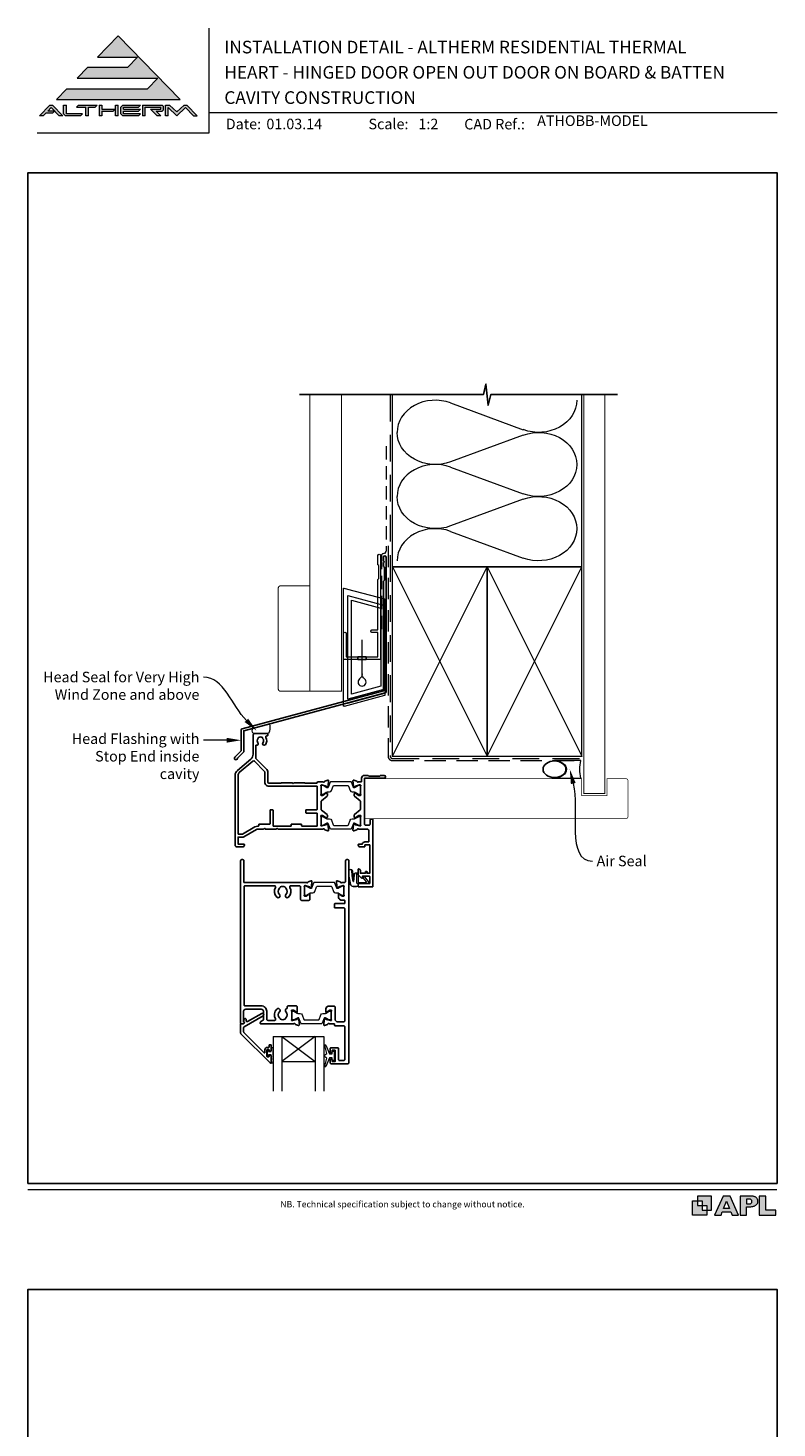
# Model space of a CAD drawing. Units: millimetres. Extents: x 23 to 1863, y -511 to 568.
# Drawn here: x 23 to 379, y -97 to 568 of the extents above; entities that cross this region are included whole.
import ezdxf

# ---------------------------------------------------------------- set-up
doc = ezdxf.new("R2010")
doc.units = ezdxf.units.MM
doc.header["$MEASUREMENT"] = 0
doc.linetypes.add('DASHED', pattern=[19.05, 12.7, -6.35])
doc.layers.get('Defpoints').update_dxf_attribs({"color": 1})
doc.layers.add('APL Joinery', color=2, linetype='Continuous')
doc.styles.add('Arial-Bold', font='arialbd.ttf')
doc.styles.add('Arial-Regular', font='arial.ttf')
doc.styles.add('General notes', font='arial.ttf', dxfattribs={"height": 3.5})

# ---------------------------------------------------------------- blocks, each defined once
blk = doc.blocks.new('foot')
at = {"layer": 'APL Joinery'}
h = blk.add_hatch(color=250, dxfattribs=at)
h.paths.add_polyline_path([(348.11, 6.56), (348.11, 13.32), (341.35, 13.32), (341.35, 11.07), (343.61, 11.07), (343.61, 8.81), (345.86, 8.81), (345.86, 6.56)])
h.paths.add_polyline_path([(345.86, 4.31), (339.1, 4.31), (339.1, 11.07), (341.35, 11.07), (341.35, 8.81), (343.61, 8.81), (343.61, 6.56), (345.86, 6.56)])
h = blk.add_hatch(color=250, dxfattribs=at)
h.paths.add_polyline_path([(349.46, 4.31), (352.6, 4.31), (353.18, 5.78), (357.22, 5.78), (357.8, 4.31), (360.95, 4.31), (356.85, 13.32), (353.55, 13.32)])
h.paths.add_polyline_path([(355.21, 10.9), (356.59, 7.39), (353.82, 7.39)], flags=16)
h.paths.add_polyline_path([(361.61, 4.31), (364.73, 4.31), (364.73, 8.16), (365.06, 8.16), (365.48, 8.15), (365.86, 8.17), (366.32, 8.18), (366.78, 8.22), (367.22, 8.3), (367.63, 8.37), (368.01, 8.47), (368.3, 8.58), (368.58, 8.68), (368.83, 8.81), (369.09, 8.96), (369.29, 9.09), (369.47, 9.26), (369.65, 9.44), (369.81, 9.66), (369.91, 9.83), (370.02, 10.07), (370.09, 10.31), (370.12, 10.5), (370.13, 10.64), (370.13, 10.76), (370.13, 10.95), (370.11, 11.21), (370.06, 11.45), (369.98, 11.66), (369.89, 11.87), (369.8, 12.06), (369.65, 12.26), (369.5, 12.42), (369.29, 12.6), (369.08, 12.76), (368.87, 12.88), (368.63, 12.99), (368.36, 13.09), (368.12, 13.16), (367.88, 13.22), (367.56, 13.28), (367.36, 13.31), (367.23, 13.32), (361.61, 13.32)])
h.paths.add_polyline_path([(364.73, 9.57), (364.73, 11.9), (366.08, 11.9, -1), (366.08, 9.57)], flags=16)
h.paths.add_polyline_path([(370.79, 4.31), (378.68, 4.31), (378.69, 6.55), (373.91, 6.55), (373.91, 13.32), (370.79, 13.32)])
at = {"layer": 'APL Joinery', "color": 7, "lineweight": 9}
for points in [[(23.19, 16.38), (379.17, 16.38)], [(367.23, 13.32), (361.61, 13.32), (361.61, 4.31), (364.73, 4.31), (364.73, 8.16), (365.06, 8.16), (365.48, 8.15), (365.86, 8.17), (366.32, 8.18), (366.78, 8.22), (367.22, 8.3), (367.63, 8.37), (368.01, 8.47), (368.3, 8.58), (368.58, 8.68), (368.83, 8.81), (369.09, 8.96), (369.29, 9.09), (369.47, 9.26), (369.65, 9.44), (369.81, 9.66), (369.91, 9.83), (370.02, 10.07), (370.09, 10.31), (370.12, 10.5), (370.13, 10.64), (370.13, 10.64), (370.13, 10.76), (370.13, 10.95), (370.11, 11.21), (370.06, 11.45), (369.98, 11.66), (369.89, 11.87), (369.8, 12.06), (369.65, 12.26), (369.5, 12.42), (369.29, 12.6), (369.08, 12.76), (368.87, 12.88), (368.63, 12.99), (368.36, 13.09), (368.12, 13.16), (367.88, 13.22), (367.56, 13.28), (367.36, 13.31), (367.23, 13.32), (367.13, 13.32)]]:
    blk.add_lwpolyline(points, dxfattribs=at)
for points in [[(348.11, 6.56), (348.11, 13.32), (341.35, 13.32), (341.35, 11.07), (343.61, 11.07), (343.61, 8.81), (345.86, 8.81), (345.86, 6.56)], [(357.22, 5.78), (357.8, 4.31), (360.95, 4.31), (356.85, 13.32), (353.55, 13.32), (349.46, 4.31), (352.6, 4.31), (353.18, 5.78)], [(373.91, 13.32), (370.79, 13.32), (370.79, 4.31), (378.68, 4.31), (378.69, 6.55), (373.91, 6.55)], [(345.86, 4.31), (339.1, 4.31), (339.1, 11.07), (341.35, 11.07), (341.35, 8.81), (343.61, 8.81), (343.61, 6.56), (345.86, 6.56)], [(353.82, 7.39), (355.21, 10.9), (356.59, 7.39)]]:
    blk.add_lwpolyline(points, close=True, dxfattribs=at)
blk.add_lwpolyline([(366.08, 11.9), (364.73, 11.9), (364.73, 9.57), (366.08, 9.57, 1)], format="xyb", close=True, dxfattribs=at)
at = {"layer": 'APL Joinery', "insert": (201.19, 7.94), "char_height": 3, "width": 356, "attachment_point": 8, "style": 'Arial-Regular'}
blk.add_mtext('{\\C7;NB. Technical specification subject to change without notice.}', dxfattribs=at)
blk = doc.blocks.new('*U19')
at = {"layer": 'APL Joinery', "lineweight": 5}
for points in [[(-29.19, 21.02), (-24.22, 26.14), (-62.54, 26.14), (-57.57, 31.26), (-38.52, 31.26), (-33.86, 36.06), (-52.9, 36.06), (-43.06, 46.19), (-13.62, 15.9), (-72.5, 15.9), (-67.52, 21.02)], [(-75.61, 13.34), (-74.33, 13.34), (-69.35, 8.22), (-71.14, 8.22), (-74.97, 12.16), (-76.62, 10.46), (-73.44, 10.46), (-74.37, 9.5), (-77.55, 9.5), (-78.8, 8.22), (-80.58, 8.22)], [(-40.9, 13.34), (-32.58, 13.34), (-33.52, 12.38), (-40.58, 12.38), (-40.58, 11.42), (-32.58, 11.42), (-33.52, 10.46), (-40.58, 10.46), (-40.58, 9.18), (-32.58, 9.18), (-33.52, 8.22), (-40.9, 8.22), (-41.86, 9.21), (-41.86, 12.35)], [(-31.62, 13.34), (-22.18, 13.34), (-21.54, 12.7), (-21.54, 11.1), (-22.18, 10.46), (-25.06, 10.46), (-22.82, 8.22), (-24.63, 8.22), (-27.83, 11.42), (-22.82, 11.42), (-22.82, 12.38), (-30.34, 12.38), (-30.34, 8.22), (-31.62, 8.22)]]:
    blk.add_hatch(color=8, dxfattribs=at).paths.add_polyline_path(points)
h = blk.add_hatch(color=8, dxfattribs=at)
h.paths.add_polyline_path([(-69.03, 13.34), (-67.75, 13.34), (-67.75, 9.18), (-60.07, 9.18), (-61, 8.22), (-68.14, 8.22), (-69.03, 9.14)])
edge = h.paths.add_edge_path(flags=17)
edge.add_line((-62.95, 12.38), (-62.02, 13.34))
h = blk.add_hatch(color=8, dxfattribs=at)
h.paths.add_polyline_path([(-53.99, 12.38), (-53.06, 13.34), (-62.02, 13.34), (-62.95, 12.38), (-58.47, 12.38), (-58.47, 8.22), (-57.19, 8.22), (-57.19, 12.38)])
edge = h.paths.add_edge_path(flags=17)
edge.add_line((-61, 8.22), (-60.07, 9.18))
h = blk.add_hatch(color=8, dxfattribs=at)
h.paths.add_polyline_path([(-44.42, 13.34), (-43.14, 13.34), (-43.14, 8.22), (-44.42, 8.22)])
h.paths.add_polyline_path([(-52.1, 13.34), (-50.82, 13.34), (-50.82, 11.42), (-44.55, 11.42), (-45.48, 10.46), (-50.82, 10.46), (-50.82, 8.22), (-52.1, 8.22)])
h = blk.add_hatch(color=8, dxfattribs=at)
edge = h.paths.add_edge_path()
edge.add_line((-7.32, 8.22), (-5.54, 8.22))
edge.add_line((-5.54, 8.22), (-10.52, 13.34))
edge.add_line((-10.52, 13.34), (-11.79, 13.34))
edge.add_line((-11.79, 13.34), (-15.23, 10.06))
edge.add_line((-15.23, 10.06), (-18.68, 13.34))
edge.add_line((-18.68, 13.34), (-20.58, 13.34))
edge.add_line((-20.58, 13.34), (-20.58, 8.22))
edge.add_line((-20.58, 8.22), (-19.3, 8.22))
edge.add_line((-19.3, 8.22), (-19.3, 12.16))
edge.add_line((-19.3, 12.16), (-15.23, 8.22))
edge.add_line((-15.23, 8.22), (-11.16, 12.16))
edge.add_line((-11.16, 12.16), (-7.32, 8.22))
at = {"layer": 'APL Joinery', "color": 8, "lineweight": 5}
for p, q in [((-52.9, 36.06), (-43.06, 46.19)), ((-43.06, 46.19), (-13.62, 15.9)), ((-52.9, 36.06), (-33.86, 36.06)), ((-38.52, 31.26), (-33.86, 36.06)), ((-62.54, 26.14), (-57.57, 31.26)), ((-57.57, 31.26), (-38.52, 31.26)), ((-72.5, 15.9), (-67.52, 21.02)), ((-67.52, 21.02), (-29.19, 21.02)), ((-62.54, 26.14), (-24.22, 26.14)), ((-29.19, 21.02), (-24.22, 26.14)), ((-80.58, 8.22), (-75.61, 13.34)), ((-75.61, 13.34), (-74.33, 13.34)), ((-69.35, 8.22), (-74.33, 13.34)), ((-72.5, 15.9), (-13.62, 15.9)), ((-69.03, 13.34), (-67.75, 13.34)), ((-69.03, 9.14), (-69.03, 13.34)), ((-67.75, 9.18), (-67.75, 13.34)), ((-62.95, 12.38), (-62.02, 13.34)), ((-62.02, 13.34), (-53.06, 13.34)), ((-53.99, 12.38), (-53.06, 13.34)), ((-52.1, 13.34), (-50.82, 13.34)), ((-52.1, 13.34), (-52.1, 8.22)), ((-50.82, 13.34), (-50.82, 11.42)), ((-44.42, 13.34), (-43.14, 13.34)), ((-44.42, 8.22), (-44.42, 13.34)), ((-43.14, 8.22), (-43.14, 13.34)), ((-40.9, 13.34), (-41.86, 12.35)), ((-40.9, 13.34), (-32.58, 13.34)), ((-33.52, 12.38), (-32.58, 13.34)), ((-31.62, 13.34), (-22.18, 13.34)), ((-31.62, 13.34), (-31.62, 8.22)), ((-21.54, 12.7), (-22.18, 13.34)), ((-20.58, 13.34), (-18.68, 13.34)), ((-20.58, 8.22), (-20.58, 13.34)), ((-18.68, 13.34), (-15.23, 10.06)), ((-15.23, 10.06), (-11.79, 13.34)), ((-11.79, 13.34), (-10.52, 13.34)), ((-10.52, 13.34), (-5.54, 8.22)), ((-78.8, 8.22), (-80.58, 8.22)), ((-78.8, 8.22), (-77.55, 9.5)), ((-74.37, 9.5), (-77.55, 9.5)), ((-76.62, 10.46), (-74.97, 12.16)), ((-73.44, 10.46), (-76.62, 10.46)), ((-71.14, 8.22), (-74.97, 12.16)), ((-74.37, 9.5), (-73.44, 10.46)), ((-69.35, 8.22), (-71.14, 8.22)), ((-69.03, 9.14), (-68.14, 8.22)), ((-61, 8.22), (-68.14, 8.22)), ((-60.07, 9.18), (-67.75, 9.18)), ((-62.95, 12.38), (-58.47, 12.38)), ((-61, 8.22), (-60.07, 9.18)), ((-58.47, 8.22), (-58.47, 12.38)), ((-57.19, 8.22), (-58.47, 8.22)), ((-57.19, 8.22), (-57.19, 12.38)), ((-57.19, 12.38), (-53.99, 12.38)), ((-50.82, 8.22), (-52.1, 8.22)), ((-50.82, 11.42), (-44.55, 11.42)), ((-50.82, 10.46), (-45.48, 10.46)), ((-50.82, 10.46), (-50.82, 8.22)), ((-45.48, 10.46), (-44.55, 11.42)), ((-43.14, 8.22), (-44.42, 8.22)), ((-41.86, 9.21), (-41.86, 12.35)), ((-40.9, 8.22), (-41.86, 9.21)), ((-33.52, 8.22), (-40.9, 8.22)), ((-40.58, 12.38), (-33.52, 12.38)), ((-40.58, 11.42), (-40.58, 12.38)), ((-40.58, 11.42), (-32.58, 11.42)), ((-40.58, 10.46), (-33.52, 10.46)), ((-40.58, 9.18), (-40.58, 10.46)), ((-32.58, 9.18), (-40.58, 9.18)), ((-33.52, 10.46), (-32.58, 11.42)), ((-33.52, 8.22), (-32.58, 9.18)), ((-30.34, 8.22), (-31.62, 8.22)), ((-30.34, 12.38), (-22.82, 12.38)), ((-30.34, 8.22), (-30.34, 12.38)), ((-24.63, 8.22), (-27.83, 11.42)), ((-27.83, 11.42), (-22.82, 11.42)), ((-25.06, 10.46), (-22.18, 10.46)), ((-22.82, 8.22), (-25.06, 10.46)), ((-22.82, 8.22), (-24.63, 8.22)), ((-22.82, 11.42), (-22.82, 12.38)), ((-21.54, 11.1), (-22.18, 10.46)), ((-21.54, 11.1), (-21.54, 12.7)), ((-19.3, 8.22), (-20.58, 8.22)), ((-19.3, 8.22), (-19.3, 12.16)), ((-15.23, 8.22), (-19.3, 12.16)), ((-15.23, 8.22), (-11.16, 12.16)), ((-7.32, 8.22), (-11.16, 12.16)), ((-7.32, 8.22), (-5.54, 8.22))]:
    blk.add_line(p, q, dxfattribs=at)
blk = doc.blocks.new('sealant')
at = {"layer": 'APL Joinery', "color": 9, "lineweight": 20}
blk.add_lwpolyline([(-10.46, -7), (0, -7, -0.106806), (0, 0), (-10.46, 0)], format="xyb", dxfattribs=at)
at = {"layer": 'APL Joinery', "color": 9, "lineweight": 20, "extrusion": (0, 0, -1)}
blk.add_ellipse((-10.46, -3.5), major_axis=(4.77, 0), ratio=0.733157, start_param=-1.570796, end_param=1.570796, dxfattribs=at)
at = {"layer": 'APL Joinery', "color": 7, "lineweight": 25}
blk.add_ellipse((-10.46, -3.5), major_axis=(-4.56, 0), ratio=0.728665, dxfattribs=at)
blk = doc.blocks.new('drop1')
at = {"layer": 'APL Joinery', "color": 8, "linetype": 'DASHED', "lineweight": 9, "ltscale": 20}
blk.add_lwpolyline([(0, -8.09), (0, 8.09)], dxfattribs=at)
at = {"layer": 'APL Joinery', "color": 2, "lineweight": 25}
blk.add_lwpolyline([(-2, -1.2), (2, -1.2), (2, 0), (-2, 0)], close=True, dxfattribs=at)
at = {"layer": 'APL Joinery', "color": 8, "linetype": 'Continuous', "lineweight": 9, "ltscale": 0.2}
blk.add_lwpolyline([(0, -8.1, -0.232217), (-1.17, -10.47, 2.918303), (1.17, -10.46, -0.232153), (0, -8.09)], format="xyb", dxfattribs=at)
blk = doc.blocks.new('A$C2B462F2B')
at = {"layer": 'APL Joinery', "color": 8, "lineweight": 0}
for p, q in [((0.78, 48.79), (0.78, -7.07)), ((3.03, 48.37), (1.47, 48.79)), ((20.63, 43.65), (3.03, 48.37)), ((20.78, -1.73), (20.78, 43.46)), ((1.47, -7.06), (20.63, -1.93))]:
    blk.add_line(p, q, dxfattribs=at)
at = {"layer": 'APL Joinery', "color": 250, "lineweight": 0}
for p, q in [((2.98, -3.76), (2.98, 45.49)), ((2.98, 45.49), (20.58, 40.77)), ((4.75, -1.45), (4.75, 43.18)), ((4.75, 43.18), (18.81, 39.41)), ((20.58, 40.77), (20.58, 0.95)), ((18.81, 39.41), (18.81, 2.31)), ((20.58, 0.95), (2.98, -3.76)), ((2.98, -4.29), (20.58, 0.43)), ((18.81, 2.31), (4.75, -1.45)), ((2.98, -5.71), (20.58, -1))]:
    blk.add_line(p, q, dxfattribs=at)
at = {"layer": 'APL Joinery', "color": 8, "lineweight": 0}
for centre, start, end in [((20.58, 43.46), 0, 75), ((20.58, -1.73), 285, 0)]:
    blk.add_arc(centre, 0.2, start, end, dxfattribs=at)
at = {"layer": 'APL Joinery', "color": 8, "lineweight": 0, "extrusion": (0, 0, -1)}
for centre, major_axis, start_param, end_param in [((1.59, 48.55), (-0.812, 0.263), 6.20913, 7.630923), ((1.59, -6.82), (-0.812, -0.263), 4.935448, 6.357241)]:
    blk.add_ellipse(centre, major_axis=major_axis, ratio=0.228742, start_param=start_param, end_param=end_param, dxfattribs=at)

msp = doc.modelspace()

# ---------------------------------------------------------------- linework, layer by layer
at = {"layer": 'APL Joinery', "color": 250, "lineweight": 5}
for p, q in [((224.06, 390.19), (258.57, 377.5)), ((258.57, 374.94), (224.06, 362.25)), ((224.06, 359.69), (258.57, 347)), ((258.57, 344.44), (224.06, 331.74)), ((224.06, 329.18), (258.57, 316.49))]:
    msp.add_line(p, q, dxfattribs=at)
at = {"layer": 'APL Joinery', "color": 7, "lineweight": 20}
for p, q in [((139.76, 89.19), (163.76, 89.19)), ((139.76, 89.19), (139.76, 63.19)), ((143.76, 89.19), (143.76, 63.19)), ((159.76, 89.19), (159.76, 63.19)), ((163.76, 89.19), (163.76, 63.19)), ((143.76, 77.19), (159.76, 77.19))]:
    msp.add_line(p, q, dxfattribs=at)
at = {"layer": 'APL Joinery', "color": 8, "lineweight": 5}
for p, q in [((159.76, 89.19), (143.76, 77.19)), ((143.76, 89.19), (159.76, 77.19))]:
    msp.add_line(p, q, dxfattribs=at)
at = {"layer": 'APL Joinery', "color": 7, "lineweight": 9}
for points in [[(109.17, 568.37), (109.17, 518.43), (27.53, 518.43)], [(109.17, 528.23), (379.19, 528.23)]]:
    msp.add_lwpolyline(points, dxfattribs=at)
at = {"layer": 'APL Joinery', "color": 9}
msp.add_lwpolyline([(196.36, 394.14), (152.16, 394.14)], dxfattribs=at)
at = {"layer": 'APL Joinery', "color": 7, "lineweight": 30, "const_width": 0.5}
msp.add_lwpolyline([(157.16, 394.14), (157.16, 253.25), (172.16, 253.25), (172.16, 394.14)], dxfattribs=at)
at = {"layer": 'APL Joinery', "color": 8, "linetype": 'DASHED', "lineweight": 5}
msp.add_lwpolyline([(195.36, 394.14), (195.36, 222.29, 0.414214), (196.36, 221.29), (286.36, 221.29)], format="xyb", dxfattribs=at)
at = {"layer": 'APL Joinery', "color": 9, "ltscale": 0.7}
for points in [[(196.36, 394.14), (239.61, 394.14), (240.86, 399.14), (241.86, 389.14), (243.11, 394.14), (286.36, 394.14)], [(286.36, 394.14), (303.36, 394.14)]]:
    msp.add_lwpolyline(points, dxfattribs=at)
at = {"layer": 'APL Joinery', "color": 250, "lineweight": 13}
for points in [[(196.36, 312.29), (196.36, 394.14)], [(286.36, 312.29), (286.36, 394.14)]]:
    msp.add_lwpolyline(points, dxfattribs=at)
at = {"layer": 'APL Joinery', "color": 7, "lineweight": 25}
for points, const_width in [([(297.36, 394.14), (297.36, 204.64), (287.36, 204.64), (287.36, 394.14)], 0.4), ([(246.07, 192.64), (183.41, 192.64), (183.41, 211.64), (246.07, 211.64)], 0.3)]:
    msp.add_lwpolyline(points, dxfattribs=dict(at, const_width=const_width))
at = {"layer": 'APL Joinery', "color": 7, "linetype": 'DASHED', "lineweight": 13, "ltscale": 0.5}
msp.add_lwpolyline([(193.36, 369.71), (193.36, 319.71, -0.339454), (192.62, 318.74), (191.9, 318.55, 0.339454), (191.16, 317.58), (191.16, 282.51)], format="xyb", dxfattribs=at)
at = {"layer": 'APL Joinery', "color": 7, "linetype": 'DASHED', "lineweight": 13, "ltscale": 0.8}
msp.add_lwpolyline([(194.36, 322.29), (194.36, 222.29, 0.414214), (196.36, 220.29), (285.91, 220.29)], format="xyb", dxfattribs=at)
at = {"layer": 'APL Joinery', "color": 2, "lineweight": 25}
for points in [[(193.36, 252.9), (193.36, 316.91, 1), (192.16, 316.91), (192.16, 315.11), (192.56, 314.71), (192.16, 314.31), (192.16, 312.51), (192.56, 312.11), (192.56, 305.91), (192.16, 305.51), (192.16, 253.43), (124.92, 235.42, 0.339454), (124.55, 234.93), (124.55, 224.9), (121.5, 221.85, 1.488372), (122.7, 221.35), (125.6, 224.25, 0.198912), (125.75, 224.61), (125.75, 234.4), (192.99, 252.41, 0.339454)], [(163.48, 187.69, -0.764718), (164.05, 187.65, 0.263719), (164.25, 187.42), (165.66, 186.91, 0.548619), (166.06, 187.21), (165.85, 189.58, 0.176327), (165.77, 189.77), (165.4, 190.13, 0.577349), (165.07, 190.04), (165.02, 189.87, -0.267949), (164.88, 189.73), (162.89, 189.2, -0.065543), (162.81, 189.19), (162.66, 189.19, -0.6885), (162.46, 189.71, 0.213421), (162.56, 189.94), (162.56, 193.16, 0.063254), (162.55, 193.21), (162.37, 193.94, -0.490314), (162.56, 194.19), (163.08, 194.19, -0.137871), (163.24, 194.14), (164.49, 193.38, 0.36109), (164.59, 193.08), (164.68, 193.03, 0.519821), (165.05, 193.19), (165.3, 193.19, 0.414214), (165.5, 193.39), (165.5, 194.2, 0.222585), (165.32, 194.59), (162.74, 196.74, -0.222585), (162.56, 197.13), (162.56, 200.75, -0.222585), (162.74, 201.13), (165.32, 203.29, 0.222585), (165.5, 203.67), (165.5, 204.49, 0.414214), (165.3, 204.69), (165.05, 204.69, 0.519804), (164.68, 204.85), (164.59, 204.8, 0.36109), (164.49, 204.5), (163.24, 203.73, -0.137872), (163.08, 203.69), (162.56, 203.69, -0.490314), (162.37, 203.94), (162.55, 204.66, 0.063254), (162.56, 204.71), (162.56, 207.94, 0.21342), (162.46, 208.16, -0.688497), (162.66, 208.69), (162.81, 208.69, -0.065543), (162.89, 208.68), (164.88, 208.15, -0.267949), (165.02, 208), (165.07, 207.84, 0.577349), (165.4, 207.75), (165.77, 208.11, 0.176327), (165.85, 208.3), (166.06, 210.66, 0.548619), (165.66, 210.97), (164.25, 210.46, 0.263719), (164.05, 210.23, -0.764718), (163.48, 210.19), (161.16, 210.19, 0.327538), (160.68, 209.84, -0.327538), (160.21, 209.49), (154.94, 209.49, -0.198913), (154.8, 209.55), (154.72, 209.63, 0.198912), (154.58, 209.69), (149.56, 209.69), (149.16, 209.29), (148.76, 209.69), (143.74, 209.69, 0.198912), (143.6, 209.63), (143.52, 209.55, -0.198912), (143.38, 209.49), (137.66, 209.49, -0.414213), (137.16, 209.99), (137.16, 214.99, 0.198912), (136.75, 215.98), (131.75, 220.98, -0.198912), (131.46, 221.68), (131.46, 227.35, -0.486109), (131.71, 227.54, 0.714063), (132.47, 228.74, -0.352819), (132.47, 230.65, 0.118921), (132.62, 230.97, -0.238794), (132.9, 231.32, -0.221471), (134.42, 231.33, -0.239438), (134.7, 230.97, 0.121223), (134.85, 230.65, -0.352396), (134.85, 228.74, 1), (136, 227.81, 0.313759), (136.24, 231.23, -0.582332), (136.66, 231.99), (136.96, 231.99, 0.414206), (137.16, 232.19), (137.16, 232.99, 0.414221), (136.96, 233.19), (131.16, 233.19, 0.414206), (130.16, 232.19), (130.16, 223.25, -0.221695), (129.09, 220.95), (122.73, 215.62, 0.221695), (121.66, 213.32), (121.66, 180.19, 0.414214), (122.66, 179.19), (125.06, 179.19, 0.414214), (126.06, 180.19), (126.06, 180.29, 0.414214), (125.76, 180.59), (123.06, 180.59), (123.06, 183.89), (125.06, 183.89, 0.131652), (125.76, 184.08), (131.78, 187.55, -0.131652), (132.28, 187.69), (135.16, 187.69), (135.56, 188.09), (135.96, 187.69), (141.26, 187.69), (141.66, 188.09), (142.06, 187.69)], [(138.06, 190.09), (133.06, 190.09, 0.414214), (132.86, 189.89), (132.86, 189.29, -0.414214), (132.66, 189.09), (132.28, 189.09, 0.131652), (131.08, 188.77), (125.11, 185.32, -0.131652), (125.01, 185.29), (123.26, 185.29, -0.414214), (123.06, 185.49), (123.06, 213.32, -0.221695), (123.63, 214.55), (130.12, 219.99, -0.388879), (130.79, 219.96), (135.47, 215.28, -0.198912), (135.76, 214.57), (135.76, 209.99, 0.414214), (137.66, 208.09), (160.46, 208.09, -0.414214), (160.66, 207.89), (160.66, 197.09, -0.414214), (160.46, 196.89), (155.46, 196.89, 0.414214), (155.26, 196.69), (155.26, 195.49, 0.414214), (155.46, 195.29), (160.46, 195.29, -0.414214), (160.66, 195.09), (160.66, 189.29, -0.414213), (160.46, 189.09), (153.46, 189.09, -0.414214), (153.26, 189.29), (153.26, 189.89, 0.414214), (153.06, 190.09), (148.46, 190.09, 0.414214), (148.26, 189.89), (148.26, 189.29, -0.414214), (148.06, 189.09), (139.86, 189.09, -0.414214), (139.66, 189.29), (139.66, 196.69, 0.414214), (139.46, 196.89), (138.46, 196.89, 0.414214), (138.26, 196.69), (138.26, 190.29, -0.414214)], [(187.16, 160.69, -0.414214), (186.66, 160.19), (180.36, 160.19, -0.414214), (180.16, 160.39), (180.16, 161.59, -0.414214), (180.36, 161.79), (185.46, 161.79, 0.414214), (185.66, 161.99), (185.66, 165.09, 0.414214), (185.46, 165.29), (182.16, 165.29), (182.16, 164.54, -0.668179), (181.73, 164.36), (180.22, 165.88, -0.198912), (180.16, 166.02), (180.16, 168.59, -0.414214), (180.36, 168.79, -0.414214), (181.16, 167.99), (181.16, 166.69), (183.56, 166.69), (183.56, 167.19, -1), (184.36, 167.19), (184.36, 166.69), (185.66, 166.69), (185.66, 180.19), (183.36, 180.19), (183.36, 179.69, -0.414214), (182.86, 179.19), (181.16, 179.19, -0.414214), (180.16, 180.19), (180.16, 180.29, -0.414214), (180.46, 180.59), (182.02, 180.59, -0.33168), (183.36, 181.59), (185.06, 181.59, 0.414214), (185.26, 181.79), (185.26, 186.69, 0.414214), (184.26, 187.69), (180.24, 187.69, 0.764719), (179.67, 187.65, -0.26372), (179.47, 187.42), (178.06, 186.91, -0.548619), (177.66, 187.21), (177.87, 189.58, -0.176328), (177.95, 189.77), (178.32, 190.13, -0.57735), (178.65, 190.04), (178.7, 189.87, 0.26795), (178.84, 189.73), (180.83, 189.2, 0.065543), (180.91, 189.19), (181.06, 189.19, 0.6885), (181.26, 189.71, -0.213422), (181.16, 189.94), (181.16, 193.16, -0.063254), (181.17, 193.21), (181.35, 193.94, 0.490314), (181.16, 194.19), (180.64, 194.19, 0.137871), (180.48, 194.14), (179.23, 193.38, -0.361088), (179.13, 193.08), (179.04, 193.03, -0.519821), (178.66, 193.19), (178.41, 193.19, -0.414214), (178.21, 193.39), (178.21, 194.2, -0.222585), (178.39, 194.59), (181.08, 196.83, 0.222585), (181.26, 197.21), (181.26, 200.67, 0.222585), (181.08, 201.05), (178.39, 203.29, -0.222585), (178.21, 203.67), (178.21, 204.49, -0.414214), (178.41, 204.69), (178.66, 204.69, -0.519805), (179.04, 204.85), (179.13, 204.8, -0.361088), (179.23, 204.5), (180.48, 203.73, 0.137873), (180.64, 203.69), (181.16, 203.69, 0.490314), (181.35, 203.94), (181.17, 204.66, -0.063254), (181.16, 204.71), (181.16, 207.94, -0.21342), (181.26, 208.16, 0.688498), (181.06, 208.69), (180.91, 208.69, 0.065543), (180.83, 208.68), (178.84, 208.15, 0.26795), (178.7, 208), (178.65, 207.84, -0.57735), (178.32, 207.75), (177.95, 208.11, -0.176328), (177.87, 208.3), (177.66, 210.66, -0.548619), (178.06, 210.97), (179.47, 210.46, -0.26372), (179.67, 210.23, 0.764719), (180.24, 210.19), (181.56, 210.19, 0.414214), (181.76, 210.39), (181.76, 211.89, -0.414214), (183.06, 213.19), (184.86, 213.19), (185.16, 212.89), (190.41, 212.89), (190.71, 213.19), (192.51, 213.19, -1), (192.51, 211.89), (183.16, 211.89), (183.16, 190.09, 0.414214), (183.66, 189.59), (185.26, 189.59, 0.414214), (185.76, 190.09), (185.76, 191.99, -0.414214), (186.26, 192.49), (186.66, 192.49, -0.414214), (187.16, 191.99)], [(145.77, 100.9, -0.583671), (146.21, 102.41, 0.348547), (146.36, 102.6), (146.36, 103.21, -0.414214), (146.86, 103.71), (150.66, 103.71, -0.414214), (151.16, 103.21), (151.16, 100.74, -0.586831), (150.78, 100.53), (150.69, 100.58, -0.36109), (150.59, 100.88), (149.34, 101.64, 0.137872), (149.18, 101.69), (148.66, 101.69, 0.490314), (148.47, 101.44), (148.65, 100.71, -0.063254), (148.66, 100.66), (148.66, 97.44, -0.213422), (148.56, 97.21, 0.6885), (148.76, 96.69), (148.91, 96.69, 0.065543), (148.99, 96.7), (150.98, 97.23, 0.267949), (151.12, 97.37), (151.17, 97.54, -0.57735), (151.5, 97.63), (151.87, 97.27, -0.176327), (151.95, 97.08), (152.16, 94.71, -0.548619), (151.76, 94.41), (150.35, 94.92, -0.263725), (150.15, 95.15, 0.764727), (149.58, 95.19), (133.76, 95.19, -0.414214), (133.56, 95.39), (133.56, 95.69, -0.267949), (133.86, 96.21), (134.96, 96.84, 0.267949), (135.06, 97.02), (135.06, 101.11, 0.414214), (134.06, 102.11), (126.68, 102.11, 0.408278), (125.68, 101.13), (125.58, 96.25, 0.321215), (125.71, 96.06, -0.226208), (125.99, 95.79, -0.310905), (125.92, 95.57), (125.53, 95.24, -0.176327), (125.4, 95.19), (124.46, 95.19, -0.414214), (124.26, 95.39), (124.26, 172.69, -0.414214), (124.76, 173.19), (125.26, 173.19, -0.414214), (125.76, 172.69), (125.76, 162.53, 0.414214), (125.96, 162.33), (155.58, 162.33, 0.764727), (156.15, 162.37, -0.263725), (156.35, 162.6), (157.76, 163.11, -0.548619), (158.16, 162.8), (157.95, 160.44, -0.176327), (157.87, 160.25), (157.5, 159.89, -0.57735), (157.17, 159.98), (157.12, 160.14, 0.267949), (156.98, 160.29), (154.99, 160.82, 0.065543), (154.91, 160.83), (154.76, 160.83, 0.6885), (154.56, 160.3, -0.213422), (154.66, 160.08), (154.66, 156.85, -0.063254), (154.65, 156.8), (154.47, 156.08, 0.490314), (154.66, 155.83), (155.18, 155.83, 0.137872), (155.34, 155.87), (156.59, 156.64, -0.36109), (156.69, 156.94), (156.78, 156.99, -0.586831), (157.16, 156.78), (157.16, 154.31, -0.414214), (156.66, 153.81), (153.26, 153.81, -0.414214), (152.76, 154.31), (152.76, 160.23, 0.414214), (152.26, 160.73), (148.11, 160.73, 0.572137), (147.67, 159.99, -0.331309), (147.06, 155.37, -1), (145.77, 156.62, 0.406262), (145.77, 159.55, -0.114784), (145.56, 159.9, 0.20211), (145.3, 160.2, 0.233326), (143.22, 160.2, 0.20211), (142.97, 159.9, -0.114784), (142.76, 159.55, 0.406262), (142.76, 156.62, -1), (141.47, 155.37, -0.331308), (140.85, 159.99, 0.572137), (140.42, 160.73), (126.36, 160.73, 0.414214), (125.86, 160.23), (125.86, 104.21, 0.414214), (126.36, 103.71), (134.06, 103.71, -0.414214), (136.66, 101.11), (136.66, 97.29, 0.414214), (137.16, 96.79), (140.42, 96.79, 0.573001), (140.86, 97.53, -0.332031), (141.47, 102.16, -1), (142.76, 100.9, 0.406262), (142.76, 97.97, -0.114784), (142.97, 97.62, 0.20211), (143.22, 97.33, 0.233326), (145.3, 97.33, 0.20211), (145.56, 97.62, -0.114784), (145.77, 97.97, 0.406262)], [(168.66, 103.59, -0.414214), (169.16, 103.09), (169.16, 97.1, 0.241114), (169.37, 96.69, -0.070998), (169.8, 96.28, 0.230961), (170.19, 96.09), (173.26, 96.09, 0.414214), (173.76, 96.59), (173.76, 149.79, 0.414214), (173.26, 150.29), (169.06, 150.29, -0.414214), (168.86, 150.49), (168.86, 152.09, -0.414214), (169.06, 152.29), (173.55, 152.29, 0.414214), (173.75, 152.49), (173.75, 153.73, 0.414214), (173.55, 153.93), (172.07, 153.93, -0.137872), (171.81, 154), (171.24, 154.35, -0.261413), (170.76, 155.2), (170.76, 156.78, -0.585523), (171.14, 156.99), (171.23, 156.94, -0.361089), (171.33, 156.64), (172.58, 155.87, 0.137872), (172.74, 155.83), (173.26, 155.83, 0.490314), (173.45, 156.08), (173.27, 156.8, -0.063254), (173.26, 156.85), (173.26, 160.08, -0.213422), (173.36, 160.3, 0.688501), (173.16, 160.83), (173.01, 160.83, 0.065543), (172.93, 160.82), (170.94, 160.29, 0.267948), (170.8, 160.14), (170.75, 159.98, -0.577349), (170.42, 159.89), (170.05, 160.25, -0.176327), (169.97, 160.44), (169.76, 162.8, -0.548619), (170.16, 163.11), (171.57, 162.6, -0.263725), (171.77, 162.37, 0.764727), (172.34, 162.33), (173.66, 162.33, 0.414214), (174.16, 162.83), (174.16, 172.69, -0.414214), (174.66, 173.19), (175.16, 173.19, -0.414214), (175.66, 172.69), (175.66, 76.69, -0.414214), (175.16, 76.19), (167.26, 76.19, -0.414214), (166.76, 76.69), (166.76, 77.94, -1), (167.76, 77.94), (167.76, 77.39, 0.414214), (167.96, 77.19), (169.06, 77.19, 0.414214), (169.26, 77.39), (169.26, 82.49, 0.414214), (169.06, 82.69), (167.96, 82.69, 0.414214), (167.76, 82.49), (167.76, 81.94, -1), (166.76, 81.94), (166.76, 83.49, -0.414214), (166.96, 83.69), (170.56, 83.69, -0.414214), (170.76, 83.49), (170.76, 78.19, 0.414214), (171.26, 77.69), (173.26, 77.69, 0.414214), (173.76, 78.19), (173.76, 93.69, 0.414214), (173.26, 94.19), (169.14, 94.19, -0.414214), (168.94, 94.39), (168.94, 94.99, 0.414214), (168.74, 95.19), (166.34, 95.19, 0.764727), (165.77, 95.15, -0.263725), (165.57, 94.92), (164.16, 94.41, -0.548619), (163.76, 94.71), (163.97, 97.08, -0.176327), (164.05, 97.27), (164.42, 97.63, -0.577349), (164.75, 97.54), (164.8, 97.37, 0.267948), (164.94, 97.23), (166.93, 96.7, 0.065543), (167.01, 96.69), (167.16, 96.69, 0.688501), (167.36, 97.21, -0.213422), (167.26, 97.44), (167.26, 100.66, -0.063254), (167.27, 100.71), (167.45, 101.44, 0.490314), (167.26, 101.69), (166.74, 101.69, 0.137872), (166.58, 101.64), (165.33, 100.88, -0.361089), (165.23, 100.58), (165.14, 100.53, -0.585523), (164.76, 100.74), (164.76, 102.31, -0.261413), (165.24, 103.17), (165.81, 103.52, -0.137872), (166.07, 103.59)], [(137.76, 82.76), (137.76, 82.41, 0.414549), (137.96, 82.21), (138.56, 82.21, 0.409005), (138.76, 82.41), (138.76, 85.01, 0.414214), (138.56, 85.21), (137.96, 85.21, 0.413139), (137.76, 85.01), (137.76, 84.16, -0.414214), (137.56, 83.96), (136.96, 83.96, 0.414213), (135.76, 82.76), (135.76, 81.56, -0.668179), (135.42, 81.42), (125.81, 91.03, -0.198912), (125.66, 91.38), (125.66, 93.37, -0.267949), (125.91, 93.8), (134.94, 99.01, 1), (134.29, 100.14), (127.57, 96.26, -0.413153), (126.88, 96.44, -0.132574), (126.86, 96.54), (126.86, 97.25, 0.081611), (126.85, 97.32, 0.528007), (126.05, 97.54), (125.78, 97.31, 0.221695), (125.71, 97.16), (125.71, 96.3, 0.279376), (125.81, 96.13, -0.191455), (126.08, 95.82, -0.310905), (125.99, 95.49), (125.68, 95.24, -0.176327), (125.56, 95.19), (124.46, 95.19, 0.414214), (124.26, 94.99), (124.26, 90.8, 0.198912), (124.41, 90.45), (138.42, 76.44, 0.668179), (138.76, 76.58), (138.76, 80.02, 0.418665), (138.56, 80.21), (137.96, 80.21, 0.401055), (137.76, 80.01), (137.76, 79.66, -0.41215), (137.56, 79.46), (136.96, 79.46, -0.414214), (136.76, 79.66), (136.76, 82.76, -0.414214), (136.96, 82.96), (137.56, 82.96, -0.414214)]]:
    msp.add_lwpolyline(points, format="xyb", close=True, dxfattribs=at)
at = {"layer": 'APL Joinery', "color": 2, "lineweight": 20}
msp.add_lwpolyline([(173.16, 280.72, -1), (174.36, 280.72), (174.36, 269.52), (189.54, 269.52), (189.54, 281.18), (186.69, 281.18, -1), (186.69, 282.38), (189.54, 282.38), (189.54, 306.32), (189.94, 306.72), (189.94, 312.92), (189.54, 313.32), (189.54, 317.72, -1), (190.74, 317.72), (190.74, 268.82, -0.414214), (190.24, 268.32), (173.66, 268.32, -0.414214), (173.16, 268.82)], format="xyb", close=True, dxfattribs=at)
at = {"layer": 'APL Joinery', "color": 7, "lineweight": 35, "const_width": 0.7}
for points in [[(196.36, 222.29), (196.36, 312.29), (241.36, 312.29), (241.36, 222.29)], [(241.36, 222.29), (241.36, 312.29), (286.36, 312.29), (286.36, 222.29)], [(241.36, 222.29), (241.36, 312.29), (286.36, 312.29), (286.36, 222.29)]]:
    msp.add_lwpolyline(points, close=True, dxfattribs=at)
at = {"layer": 'APL Joinery', "color": 250, "lineweight": 5}
for points in [[(196.36, 222.29), (241.36, 312.29)], [(196.36, 312.29), (241.36, 222.29)], [(241.36, 222.29), (286.36, 312.29)], [(241.36, 312.29), (286.36, 222.29)], [(241.36, 222.29), (286.36, 312.29)], [(241.36, 312.29), (286.36, 222.29)]]:
    msp.add_lwpolyline(points, dxfattribs=at)
at = {"layer": 'APL Joinery', "color": 7, "lineweight": -2, "const_width": 0.7}
msp.add_lwpolyline([(241.36, 222.29), (241.36, 312.29), (241.36, 312.29), (241.36, 222.29)], close=True, dxfattribs=at)
at = {"layer": 'APL Joinery', "color": 250}
msp.add_lwpolyline([(241.36, 222.29), (241.36, 312.29)], dxfattribs=at)
msp.add_lwpolyline([(241.36, 222.29), (241.36, 312.29)], dxfattribs=at)
at = {"layer": 'APL Joinery', "color": 7, "lineweight": 30, "const_width": 0.5}
msp.add_lwpolyline([(157.16, 253.25), (143.16, 253.25, -0.414214), (142.16, 254.25), (142.16, 302.25, -0.414214), (143.16, 303.25), (157.16, 303.25)], format="xyb", close=True, dxfattribs=at)
at = {"layer": 'APL Joinery', "color": 7, "lineweight": 15}
msp.add_lwpolyline([(130.16, 233.19, -0.338899), (130.16, 235.58), (137.96, 237.67, -0.197495), (137.47, 233.19)], format="xyb", close=True, dxfattribs=at)
at = {"layer": 'APL Joinery', "color": 252, "lineweight": 15}
for points in [[(162.56, 204.63, 0.414214), (162.96, 204.23), (163.25, 204.23, 0.131957), (163.45, 204.28), (164.98, 205.17, -0.131957), (165.58, 205.33), (166.5, 205.33, 0.315299), (167.44, 205.99), (168.24, 208.16, -0.315299), (168.61, 208.43), (175.11, 208.43, -0.315299), (175.48, 208.16), (176.28, 205.99, 0.315299), (177.22, 205.33), (178.14, 205.33, -0.131957), (178.74, 205.17), (180.27, 204.28, 0.131957), (180.47, 204.23), (180.76, 204.23, 0.414214), (181.16, 204.63), (181.16, 208.03, 0.414214), (180.76, 208.43), (180.47, 208.43, 0.131957), (180.27, 208.37), (178.74, 207.49, -0.131957), (178.14, 207.33), (178.13, 207.33, -0.315299), (177.84, 207.52), (176.96, 209.96, 0.315299), (176.58, 210.23), (167.14, 210.23, 0.315299), (166.76, 209.96), (165.88, 207.52, -0.315299), (165.59, 207.33), (165.58, 207.33, -0.131957), (164.98, 207.49), (163.45, 208.37, 0.131957), (163.25, 208.43), (162.96, 208.43, 0.414214), (162.56, 208.03)], [(162.56, 193.25, -0.414214), (162.96, 193.65), (163.25, 193.65, -0.131957), (163.45, 193.6), (164.98, 192.71, 0.131957), (165.58, 192.55), (166.5, 192.55, -0.315299), (167.44, 191.89), (168.24, 189.71, 0.315299), (168.61, 189.45), (175.11, 189.45, 0.315299), (175.48, 189.71), (176.28, 191.89, -0.315299), (177.22, 192.55), (178.14, 192.55, 0.131957), (178.74, 192.71), (180.27, 193.6, -0.131957), (180.47, 193.65), (180.76, 193.65, -0.414214), (181.16, 193.25), (181.16, 189.85, -0.414214), (180.76, 189.45), (180.47, 189.45, -0.131957), (180.27, 189.5), (178.74, 190.39, 0.131957), (178.14, 190.55), (178.13, 190.55, 0.315299), (177.84, 190.35), (176.96, 187.91, -0.315299), (176.58, 187.65), (167.14, 187.65, -0.315299), (166.76, 187.91), (165.88, 190.35, 0.315299), (165.59, 190.55), (165.58, 190.55, 0.131957), (164.98, 190.39), (163.45, 189.5, -0.131957), (163.25, 189.45), (162.96, 189.45, -0.414214), (162.56, 189.85)], [(180.16, 161.79), (180.16, 161.29, -0.414214), (179.16, 160.29), (178.06, 160.29, -0.000033), (177.93, 160.29, -0.317222), (176.52, 161.29), (175.68, 165.38, -0.050758), (175.66, 165.58), (175.66, 167.81, -1), (177.42, 167.81), (177.42, 165.65, 0.030929), (177.43, 165.53), (177.76, 162.87, 0.84202), (177.86, 162.88), (177.86, 165.89, -0.414214), (178.86, 166.89), (179.56, 166.89), (179.56, 166.89), (179.96, 166.89, -0.414214), (180.16, 166.69), (180.16, 162.59, 0.414214), (180.36, 162.39), (183.88, 162.39, 0.623696), (184.04, 162.71), (182.57, 164.6, -1), (183.05, 164.97), (185.27, 162.11, -0.623696), (185.11, 161.79)], [(154.66, 156.73, 0.414214), (155.06, 156.33), (155.35, 156.33, 0.131957), (155.55, 156.38), (157.08, 157.27, -0.131957), (157.68, 157.43), (158.6, 157.43, 0.315299), (159.54, 158.09), (160.34, 160.27, -0.315299), (160.71, 160.53), (167.21, 160.53, -0.315299), (167.58, 160.27), (168.38, 158.09, 0.315299), (169.32, 157.43), (170.24, 157.43, -0.131957), (170.84, 157.27), (172.37, 156.38, 0.131957), (172.57, 156.33), (172.86, 156.33, 0.414214), (173.26, 156.73), (173.26, 160.13, 0.414214), (172.86, 160.53), (172.57, 160.53, 0.131957), (172.37, 160.47), (170.84, 159.59, -0.131957), (170.24, 159.43), (170.23, 159.43, -0.315299), (169.94, 159.63), (169.06, 162.07, 0.315299), (168.68, 162.33), (159.24, 162.33, 0.315299), (158.86, 162.07), (157.98, 159.63, -0.315299), (157.69, 159.43), (157.68, 159.43, -0.131957), (157.08, 159.59), (155.55, 160.47, 0.131957), (155.35, 160.53), (155.06, 160.53, 0.414214), (154.66, 160.13)], [(148.66, 100.79, -0.414214), (149.06, 101.19), (149.35, 101.19, -0.131957), (149.55, 101.13), (151.08, 100.25, 0.131957), (151.68, 100.09), (152.6, 100.09, -0.315299), (153.54, 99.43), (154.34, 97.25, 0.315299), (154.71, 96.99), (161.21, 96.99, 0.315299), (161.58, 97.25), (162.38, 99.43, -0.315299), (163.32, 100.09), (164.24, 100.09, 0.131957), (164.84, 100.25), (166.37, 101.13, -0.131957), (166.57, 101.19), (166.86, 101.19, -0.414214), (167.26, 100.79), (167.26, 97.39, -0.414214), (166.86, 96.99), (166.57, 96.99, -0.131957), (166.37, 97.04), (164.84, 97.93, 0.131957), (164.24, 98.09), (164.23, 98.09, 0.315299), (163.94, 97.89), (163.06, 95.45, -0.315299), (162.68, 95.19), (153.24, 95.19, -0.315299), (152.86, 95.45), (151.98, 97.89, 0.315299), (151.69, 98.09), (151.68, 98.09, 0.131957), (151.08, 97.93), (149.55, 97.04, -0.131957), (149.35, 96.99), (149.06, 96.99, -0.414214), (148.66, 97.39)], [(139.51, 76.4), (138.76, 76.4), (138.76, 80.41), (137.56, 80.41), (137.56, 79.66), (136.96, 79.66), (136.96, 82.76), (137.56, 82.76), (137.56, 82.01), (138.76, 82.01), (138.76, 83.96), (139.51, 83.96, -1), (139.51, 83.46), (139.51, 80.41, -1), (139.51, 79.91), (139.51, 79.24, -1), (139.51, 78.74), (139.51, 78.07, -1), (139.51, 77.57), (139.51, 76.9, -1)], [(167.76, 78.94), (166.47, 78.94), (164.74, 74.83, -0.929342), (164.27, 74.99), (165.26, 78.86), (164.26, 79.44), (164.26, 80.44), (165.28, 81.03), (164.3, 84.88, -0.929342), (164.77, 85.04), (166.49, 80.94), (167.76, 80.94), (167.76, 82.19), (168.76, 82.19), (168.76, 77.69), (167.76, 77.69)]]:
    msp.add_lwpolyline(points, format="xyb", close=True, dxfattribs=at)
at = {"layer": 'APL Joinery', "color": 7, "lineweight": 25, "const_width": 0.3}
msp.add_lwpolyline([(237.48, 211.64), (286.36, 211.64), (286.36, 203.64), (298.36, 203.64), (298.36, 211.64), (307.36, 211.64, -0.414214), (308.36, 210.64), (308.36, 193.64, -0.414214), (307.36, 192.64), (237.48, 192.64)], format="xyb", dxfattribs=at)
at = {"layer": 'APL Joinery', "color": 252, "lineweight": 15}
for points in [[(180.06, 161.79), (180.06, 161.29, -0.414214), (179.16, 160.39), (178.06, 160.39, -0.000033), (177.93, 160.39, -0.317222), (176.62, 161.32), (175.78, 165.37, -0.050822), (175.76, 165.58), (175.76, 167.81)], [(180.06, 161.79), (179.76, 161.79, -0.414214), (179.56, 161.99), (179.56, 166.59, 0.414214), (179.36, 166.79), (179.22, 166.79, 0.388231), (178.23, 165.88), (177.95, 162.84, -0.723798), (177.67, 162.83), (177.32, 165.54, 0.000524), (177.32, 165.55), (177.04, 167.95)]]:
    msp.add_lwpolyline(points, format="xyb", dxfattribs=at)
at = {"layer": 'APL Joinery', "color": 2, "lineweight": 25}
msp.add_lwpolyline([(173.75, 148.98, -0.024922), (173.76, 148.88)], format="xyb", dxfattribs=at)
msp.add_lwpolyline([(175.16, 76.19), (167.26, 76.19)], dxfattribs=at)
at = {"layer": 'APL Joinery', "color": 250, "lineweight": 5}
for centre, major_axis, start_param, end_param in [((216.77, 376.22), (18.17, 0), 1.158003, 3.141592), ((216.77, 345.72), (18.17, 0), 1.158003, 3.141592), ((216.77, 315.21), (-18.17, 0), 4.299595, 6.283185)]:
    msp.add_ellipse(centre, major_axis=major_axis, ratio=0.839632, start_param=start_param, end_param=end_param, dxfattribs=at)
at = {"layer": 'APL Joinery', "color": 250, "lineweight": 5, "extrusion": (0, 0, -1)}
for centre, major_axis, start_param, end_param in [((265.86, 391.48), (-18.17, 0), 3.141593, 5.125182), ((216.77, 376.22), (-18.17, 0), 4.299595, 6.283185), ((265.86, 360.97), (18.17, 0), 4.299596, 6.283185), ((265.86, 360.97), (-18.17, 0), 3.141593, 5.125182), ((265.86, 330.46), (18.17, 0), 4.299596, 6.283185), ((216.77, 345.72), (-18.17, 0), 4.299595, 6.283185), ((265.86, 330.46), (-18.17, 0), 3.141593, 5.125182)]:
    msp.add_ellipse(centre, major_axis=major_axis, ratio=0.839632, start_param=start_param, end_param=end_param, dxfattribs=at)
at = {"layer": 'APL Joinery', "color": 252, "lineweight": 15}
msp.add_open_spline([(175.76, 167.81), (175.76, 167.85), (175.77, 168.06), (175.92, 168.35), (176.24, 168.52), (176.55, 168.53), (176.91, 168.37), (176.99, 168.11), (177.04, 167.95)], degree=3, knots=[0, 0, 0, 0, 0.134057, 0.617537, 0.885941, 1.19068, 1.512524, 1.972885, 1.972885, 1.972885, 1.972885], dxfattribs=at)
at = {"layer": 'APL Joinery', "color": 7, "lineweight": 5}
for points in [[(127.8, 240.2), (131.89, 234.4), (126.14, 238.56)], [(117.55, 231.08), (124.55, 229.92), (117.55, 228.75)]]:
    msp.add_solid(points, dxfattribs=at)
at = {"layer": 'APL Joinery', "color": 0}
msp.add_solid([(281.23, 209.06), (280.69, 216.14), (283.5, 209.62)], dxfattribs=at)
at = {"layer": 'Defpoints', "color": 8}
for points in [[(23.19, 19.3), (379.19, 19.3), (379.19, 499.58), (23.19, 499.58)], [(23.19, -511.34), (379.19, -511.34), (379.19, -31.06), (23.19, -31.06)]]:
    msp.add_lwpolyline(points, close=True, dxfattribs=at)

# ---------------------------------------------------------------- block references
at = {"layer": 'APL Joinery'}
for name, p in [('*U19', (109.17, 518.43)), ('A$C2B462F2B', (172.16, 253.25)), ('drop1', (181.95, 269.52))]:
    msp.add_blockref(name, p, dxfattribs=at)
at = {"layer": 'APL Joinery', "color": 8, "xscale": 1.192870411974736, "yscale": 1.192870411974736, "zscale": 1.192870411974736}
msp.add_blockref('sealant', (285.91, 220.29), dxfattribs=at)
at = {"layer": 'APL Joinery', "color": 8}
msp.add_blockref('foot', (0, 0), dxfattribs=at)

# ---------------------------------------------------------------- texts
at = {"layer": 'APL Joinery', "color": 7, "style": 'Arial-Bold'}
for s, height, p in [('INSTALLATION DETAIL - ALTHERM RESIDENTIAL THERMAL', 6, (116.52, 556.31)), ('HEART - HINGED DOOR OPEN OUT DOOR ON BOARD & BATTEN', 6, (116.52, 544.31)), ('CAVITY CONSTRUCTION', 6, (116.52, 532.31)), ('Scale:', 5, (185.02, 520.26)), ('CAD Ref.:', 5, (230.54, 520.18)), ('Date:', 5, (117.19, 520.26))]:
    msp.add_text(s, height=height, dxfattribs=at).set_placement(p)
at = {"layer": 'APL Joinery', "color": 7, "insert": (265.19, 520.26), "char_height": 5, "attachment_point": 7, "style": 'Arial-Regular'}
msp.add_mtext('ATHOBB-MODEL', dxfattribs=at)
at = {"layer": 'APL Joinery', "color": 7, "char_height": 5, "attachment_point": 7, "style": 'Arial-Regular'}
for s, width, insert in [('01.03.14', 45.8533, (136.5, 520.26)), ('1:2', 19.0892, (208.76, 520.26))]:
    msp.add_mtext_dynamic_manual_height_columns(s, width=width, gutter_width=25, heights=[0], dxfattribs=dict(at, insert=insert))

# ---------------------------------------------------------------- next in the draw order: texts
at = {"layer": 'APL Joinery', "color": 3, "lineweight": 5, "char_height": 5, "attachment_point": 3, "style": 'General notes', "bg_fill": 3, "box_fill_scale": 1.5, "bg_fill_color": 9, "bg_fill_transparency": 0}
for s, insert, width in [('{\\C7;Head Seal for Very High Wind Zone and above}', (104.67, 262.46), 77.8387), ('{\\C7;Head Flashing with Stop End inside cavity}', (104.67, 233.15), 69.9676)]:
    msp.add_mtext(s, dxfattribs=dict(at, insert=insert, width=width))
at = {"layer": 'APL Joinery', "color": 3, "insert": (293.43, 175.05), "char_height": 5, "width": 31.5655, "attachment_point": 1, "style": 'General notes', "bg_fill": 3, "box_fill_scale": 1.5, "bg_fill_color": 9, "bg_fill_transparency": 0}
msp.add_mtext('{\\C0;Air Seal}', dxfattribs=at)

# ---------------------------------------------------------------- next in the draw order: linework, layer by layer
at = {"layer": 'APL Joinery', "color": 7, "linetype": 'ByBlock', "lineweight": 13, "end_tangent": (-1, 0)}
for points, start_tangent in [([(126.97, 239.38), (106.67, 259.92)], (-0.702905, 0.711283)), ([(117.55, 229.92), (106.67, 229.92)], (-1, 0))]:
    msp.add_spline(points, degree=3, dxfattribs=dict(at, start_tangent=start_tangent))
at = {"layer": 'APL Joinery', "color": 0, "linetype": 'ByBlock', "lineweight": 13, "start_tangent": (0.239024, -0.971014), "end_tangent": (1, 0)}
msp.add_spline([(282.37, 209.34), (291.43, 172.5)], degree=3, dxfattribs=at)

doc.saveas('drawing.dxf')
